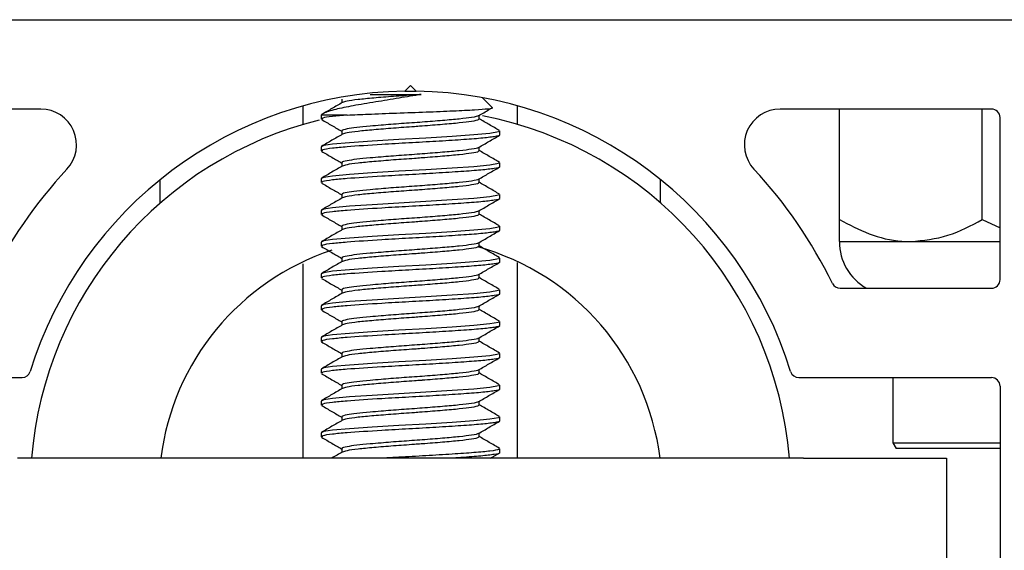
# Paper-space layout 'Sheet2' of a CAD drawing. Units: inches. Extents: x 0.1 to 10.8, y 0.2 to 8.4.
# Drawn here: x 2.6 to 2.6, y 7.5 to 7.5 of the extents above; entities that cross this region are included whole.
import ezdxf

# ---------------------------------------------------------------- set-up
doc = ezdxf.new("R2010")
doc.units = ezdxf.units.IN
doc.header["$MEASUREMENT"] = 0

psp = doc.layouts.new('Sheet2')

# ---------------------------------------------------------------- linework, layer by layer
at = {"color": 7, "linetype": 'Continuous', "lineweight": 25}
for p, q in [((1.135955278597506, 7.494283293702905), (3.615121945264173, 7.494283293702904)), ((2.583871945264172, 7.490024034443646), (2.583498876098164, 7.489650965277638)), ((2.583498876098164, 7.489650965277638), (2.58424501443018, 7.489650965277638)), ((2.58424501443018, 7.489650965277638), (2.583871945264172, 7.490024034443646)), ((2.579421368334675, 7.489136338657027), (2.579421368334675, 7.488898840858337)), ((2.589160292470189, 7.488606445232114), (2.588538904682588, 7.489227833019716)), ((2.559926195750885, 7.488496256665867), (2.546233056375284, 7.488496256665867)), ((2.576927500819728, 7.487496975045752), (2.576927500819728, 7.488700997785414)), ((2.590816389708617, 7.487496975045752), (2.590816389708617, 7.488700997785414)), ((2.621510834153061, 7.488496256665867), (2.607817694777459, 7.488496256665867)), ((2.61165898230121, 7.481345335724934), (2.61165898230121, 7.488496256665867)), ((2.620918241560469, 7.481345335724934), (2.620918241560469, 7.488496256665867)), ((2.578084908227135, 7.488107755401094), (2.578084908227135, 7.487850825034494)), ((2.579779892132306, 7.488107755401094), (2.578084908227135, 7.488107755401094)), ((2.58832252219367, 7.487850330426575), (2.58832252219367, 7.488088238548548)), ((2.622066389708616, 7.477449960369571), (2.622066389708616, 7.487940701110312)), ((2.579421368334675, 7.487078725488303), (2.579421368334675, 7.486841227689614)), ((2.589658982301209, 7.486822077522493), (2.589658982301209, 7.487078897560261)), ((2.578084908227135, 7.48605014223237), (2.578084908227135, 7.48579321186577)), ((2.58832252219367, 7.48579271725785), (2.58832252219367, 7.486030625379824)), ((2.579421368334675, 7.485021112319579), (2.579421368334675, 7.484783614520889)), ((2.589658982301209, 7.484764464353769), (2.589658982301209, 7.485021284391537)), ((2.567668241560469, 7.482415444841569), (2.567668241560469, 7.483926818097943)), ((2.578084908227135, 7.483992529063646), (2.578084908227135, 7.483735598697045)), ((2.58832252219367, 7.483735104089126), (2.58832252219367, 7.483973012211099)), ((2.600075648967876, 7.482415444841567), (2.600075648967876, 7.483926818097943)), ((2.579421368334675, 7.482963499150855), (2.579421368334675, 7.482726001352164)), ((2.589658982301209, 7.482706851185045), (2.589658982301209, 7.482963671222812)), ((2.578084908227135, 7.481934915894922), (2.578084908227135, 7.481677985528321)), ((2.58832252219367, 7.481677490920402), (2.58832252219367, 7.481915399042376)), ((2.620918241560469, 7.481345335724934), (2.622066389708616, 7.480796977656974)), ((2.579421368334675, 7.48090588598213), (2.579421368334675, 7.480668388183441)), ((2.589658982301209, 7.48064923801632), (2.589658982301209, 7.480906058054089)), ((2.578084908227135, 7.479877302726197), (2.578084908227135, 7.479620372359597)), ((2.58832252219367, 7.479619877751677), (2.58832252219367, 7.479857785873651)), ((2.61165898230121, 7.479912923332535), (2.616288611930839, 7.479912923332535)), ((2.616288611930839, 7.479912923332535), (2.622066389708616, 7.479912923332535)), ((2.579421368334675, 7.478848272813407), (2.579421368334675, 7.478610775014716)), ((2.589658982301209, 7.478591624847596), (2.589658982301209, 7.478848444885363)), ((2.576927500819728, 7.465885145554757), (2.576927500819728, 7.478472426980312)), ((2.590816389708617, 7.465885145554757), (2.590816389708617, 7.478552194403369)), ((2.578084908227135, 7.477819689557474), (2.578084908227135, 7.477562759190873)), ((2.58832252219367, 7.477562264582953), (2.58832252219367, 7.477800172704927)), ((2.611706664679648, 7.476894404814016), (2.621510834153061, 7.476894404814016)), ((2.579421368334675, 7.476790659644681), (2.579421368334675, 7.476553161845992)), ((2.589658982301209, 7.476534011678871), (2.589658982301209, 7.476790831716639)), ((2.578084908227135, 7.475762076388748), (2.578084908227135, 7.475505146022148)), ((2.58832252219367, 7.475504651414229), (2.58832252219367, 7.475742559536203)), ((2.579421368334675, 7.474733046475957), (2.579421368334675, 7.474495548677268)), ((2.589658982301209, 7.474476398510148), (2.589658982301209, 7.474733218547915)), ((2.578084908227135, 7.473704463220024), (2.578084908227135, 7.473447532853425)), ((2.58832252219367, 7.473447038245505), (2.58832252219367, 7.473684946367478)), ((2.579421368334675, 7.472675433307233), (2.579421368334675, 7.472437935508544)), ((2.589658982301209, 7.472418785341423), (2.589658982301209, 7.472675605379191)), ((2.578084908227135, 7.4716468500513), (2.578084908227135, 7.471389919684699)), ((2.58832252219367, 7.47138942507678), (2.58832252219367, 7.471627333198754)), ((2.546233056375284, 7.471107367776979), (2.558709474229719, 7.471107367776979)), ((2.579421368334675, 7.470617820138509), (2.579421368334675, 7.470380322339818)), ((2.589658982301209, 7.470361172172699), (2.589658982301209, 7.470617992210467)), ((2.609034416298625, 7.471107367776979), (2.621510834153061, 7.471107367776979)), ((2.615131204523432, 7.471107367776979), (2.615131204523432, 7.466875886295496)), ((2.622066389708616, 7.470551812221423), (2.622066389708616, 7.457181441851052)), ((2.578084908227135, 7.469589236882576), (2.578084908227135, 7.469332306515975)), ((2.58832252219367, 7.469331811908057), (2.58832252219367, 7.46956972003003)), ((2.579421368334675, 7.468560206969785), (2.579421368334675, 7.468322709171095)), ((2.589658982301209, 7.468303559003975), (2.589658982301209, 7.468560379041743)), ((2.578084908227135, 7.467531623713852), (2.578084908227135, 7.467274693347251)), ((2.58832252219367, 7.467274198739331), (2.58832252219367, 7.467512106861306)), ((2.615131204523432, 7.466875886295496), (2.615345037956465, 7.466505515925126)), ((2.615131204523432, 7.466875886295496), (2.622066389708616, 7.466875886295496)), ((2.579421368334675, 7.466502593801061), (2.579421368334675, 7.46626509600237)), ((2.589063486670149, 7.465885145554757), (2.589630921195133, 7.466214454536525)), ((2.589658982301209, 7.46624594583525), (2.589658982301209, 7.466502765873018)), ((2.622066389708616, 7.466505515925126), (2.615345037956465, 7.466505515925126)), ((2.609334908227135, 7.465885145554757), (2.558408982301209, 7.465885145554757)), ((2.609334908227135, 7.465885145554757), (2.618594167486394, 7.465885145554757)), ((2.618594167486394, 7.465885145554757), (2.618594167486394, 7.458940701110312))]:
    psp.add_line(p, q, dxfattribs=at)
at = {"color": 7, "linetype": 'Continuous', "lineweight": 25, "flags": 128}
for points in [[(2.589592272432583, 7.487078897560261), (2.589584469690088, 7.487027631610241), (2.589026464009795, 7.486923756383219), (2.587988407637068, 7.486823606992681), (2.586566433973231, 7.486723892881564), (2.584867658066911, 7.486619882583607), (2.583112758709912, 7.48652270435865), (2.581394370379754, 7.486419243893803), (2.57992345919734, 7.486318128313838), (2.578832007694499, 7.486219327370577), (2.57827147693639, 7.486132486424562), (2.578084908227135, 7.48605014223237), (2.578084908227135, 7.48605014223237)], [(2.589592272432583, 7.485021284391537), (2.589584469690088, 7.484970018441517), (2.589026464009795, 7.484866143214495), (2.587988407637068, 7.484765993823958), (2.586566433973231, 7.48466627971284), (2.584867658066911, 7.484562269414884), (2.583112758709912, 7.484465091189927), (2.581394370379754, 7.484361630725079), (2.57992345919734, 7.484260515145113), (2.578832007694499, 7.484161714201853), (2.57827147693639, 7.484074873255837), (2.578084908227135, 7.483992529063646), (2.578084908227135, 7.483992529063646)], [(2.589592272432583, 7.482963671222812), (2.589584469690088, 7.482912405272792), (2.589026464009795, 7.48280853004577), (2.587988407637068, 7.482708380655233), (2.586566433973231, 7.482608666544116), (2.584867658066911, 7.482504656246159), (2.583112758709912, 7.482407478021202), (2.581394370379754, 7.482304017556355), (2.57992345919734, 7.48220290197639), (2.578832007694499, 7.482104101033129), (2.57827147693639, 7.482017260087113), (2.578084908227135, 7.481934915894922), (2.578084908227135, 7.481934915894922)], [(2.589592272432583, 7.480906058054089), (2.589584469690088, 7.480854792104068), (2.589026464009795, 7.480750916877047), (2.587988407637068, 7.480650767486509), (2.586566433973231, 7.480551053375391), (2.584867658066911, 7.480447043077436), (2.583112758709912, 7.480349864852477), (2.581394370379754, 7.48024640438763), (2.57992345919734, 7.480145288807664), (2.578832007694499, 7.480046487864405), (2.57827147693639, 7.479959646918389), (2.578084908227135, 7.479877302726197), (2.578084908227135, 7.479877302726197)], [(2.589592272432583, 7.478848444885363), (2.589584469690088, 7.478797178935343), (2.589026464009795, 7.478693303708321), (2.587988407637068, 7.478593154317785), (2.586566433973231, 7.478493440206666), (2.584867658066911, 7.478389429908711), (2.583112758709912, 7.478292251683754), (2.581394370379754, 7.478188791218906), (2.57992345919734, 7.47808767563894), (2.578832007694499, 7.47798887469568), (2.57827147693639, 7.477902033749664), (2.578084908227135, 7.477819689557474), (2.578084908227135, 7.477819689557474)], [(2.589592272432583, 7.476790831716639), (2.589584469690088, 7.47673956576662), (2.589026464009795, 7.476635690539597), (2.587988407637068, 7.47653554114906), (2.586566433973231, 7.476435827037943), (2.584867658066911, 7.476331816739987), (2.583112758709912, 7.476234638515029), (2.581394370379754, 7.476131178050181), (2.57992345919734, 7.476030062470216), (2.578832007694499, 7.475931261526957), (2.57827147693639, 7.475844420580939), (2.578084908227135, 7.475762076388748), (2.578084908227135, 7.475762076388748)], [(2.589592272432583, 7.474733218547915), (2.589584469690088, 7.474681952597895), (2.589026464009795, 7.474578077370873), (2.587988407637068, 7.474477927980336), (2.586566433973231, 7.474378213869218), (2.584867658066911, 7.474274203571261), (2.583112758709912, 7.474177025346305), (2.581394370379754, 7.474073564881457), (2.57992345919734, 7.473972449301492), (2.578832007694499, 7.473873648358231), (2.57827147693639, 7.473786807412216), (2.578084908227135, 7.473704463220024), (2.578084908227135, 7.473704463220024)], [(2.589592272432583, 7.472675605379191), (2.589584469690088, 7.472624339429172), (2.589026464009794, 7.472520464202149), (2.587988407637068, 7.472420314811612), (2.586566433973231, 7.472320600700494), (2.584867658066911, 7.472216590402538), (2.583112758709912, 7.472119412177581), (2.581394370379754, 7.472015951712732), (2.57992345919734, 7.471914836132767), (2.578832007694499, 7.471816035189507), (2.57827147693639, 7.471729194243491), (2.578084908227135, 7.4716468500513), (2.578084908227135, 7.4716468500513)], [(2.589592272432583, 7.470617992210467), (2.589584469690088, 7.470566726260446), (2.589026464009794, 7.470462851033425), (2.587988407637068, 7.470362701642888), (2.586566433973231, 7.47026298753177), (2.584867658066911, 7.470158977233814), (2.583112758709912, 7.470061799008857), (2.581394370379754, 7.469958338544009), (2.57992345919734, 7.469857222964044), (2.578832007694499, 7.469758422020783), (2.57827147693639, 7.469671581074767), (2.578084908227135, 7.469589236882576), (2.578084908227135, 7.469589236882576)], [(2.589592272432583, 7.468560379041743), (2.589584469690088, 7.468509113091722), (2.589026464009794, 7.468405237864701), (2.587988407637068, 7.468305088474163), (2.586566433973231, 7.468205374363046), (2.584867658066911, 7.46810136406509), (2.583112758709912, 7.468004185840131), (2.581394370379754, 7.467900725375284), (2.57992345919734, 7.467799609795319), (2.578832007694499, 7.467700808852059), (2.57827147693639, 7.467613967906043), (2.578084908227135, 7.467531623713852), (2.578084908227135, 7.467531623713852)]]:
    psp.add_lwpolyline(points, dxfattribs=at)
at = {"color": 7, "linetype": 'Continuous', "lineweight": 25}
for centre, radius, start, end in [((2.583871945264172, 7.463866627036238), 0.02578703703703673, 90.82894496063636, 162.7850186222911), ((2.583871945264172, 7.463866627036238), 0.02578703703703704, 17.21498137770829, 89.17105503936266), ((2.559926195750885, 7.486181441851053), 0.002314814814814315, 317.0191493380811, 90), ((2.607817694777459, 7.486181441851053), 0.002314814814814315, 90, 222.9808506619205), ((2.621510834153061, 7.487940701110312), 0.0005555555555551983, 0, 90), ((2.583871945264172, 7.463866627036238), 0.02462962962962975, 103.8658276343033, 175.2990584091936), ((2.583871945264172, 7.463866627036238), 0.02462962962962975, 4.700941590806427, 79.08351980068939), ((2.583871945264172, 7.463866627036238), 0.0304166666666668, 137.0191493380666, 153.9876402830923), ((2.583871945264172, 7.463866627036238), 0.03041666666666712, 26.01235971690733, 42.98085066193286), ((2.583871945264172, 7.463866627036238), 0.01629629629629644, 7.115136958419576, 74.49283849757796), ((2.615131204523432, 7.479912923332535), 0.003472222222222321, 180, 240.3812607213625), ((2.583871945264172, 7.463866627036238), 0.01629629629629594, 108.1887955185289, 172.8848630415802), ((2.611706664679648, 7.477449960369571), 0.0005555555555556424, 206.0123597169045, 270.0000000000008), ((2.621510834153061, 7.477449960369571), 0.0005555555555556424, 270.0000000000008, 0), ((2.558709474229719, 7.471662923332534), 0.0005555555555562581, 270.0000000000008, 342.7850186222821), ((2.609034416298625, 7.471662923332534), 0.0005555555555554097, 197.2149813777466, 270.0000000000008), ((2.621510834153061, 7.470551812221423), 0.0005555555555565306, 0, 90)]:
    psp.add_arc(centre, radius, start, end, dxfattribs=at)
for points, knots in [([(2.584572193989562, 7.489444214357552), (2.584095092521565, 7.489364795262437), (2.583117187267917, 7.489202011545426), (2.581559450226802, 7.488946912275201), (2.580116722953708, 7.488707879598564), (2.578923732730758, 7.48846348431154), (2.578280487873891, 7.48825560475045), (2.578130385351547, 7.488142134046144), (2.578084908227135, 7.488107755401094)], [0, 0, 0, 0, 0.1638764326803204, 0.3358942179319755, 0.5198531528217604, 0.7038992260338871, 0.9102892374784102, 1, 1, 1, 1]), ([(2.584572193989562, 7.489444214357552), (2.584423722906735, 7.489433353694088), (2.583827142577622, 7.489389713827927), (2.582750752796648, 7.489314421243113), (2.581476382401009, 7.489208054546458), (2.580432291769669, 7.489112198572522), (2.579705931568979, 7.489013050182942), (2.579551324577092, 7.488949209257897), (2.579479222091416, 7.488919436416917)], [0, 0, 0, 0, 0.06310945800476742, 0.2535837990117652, 0.4479177783253897, 0.6381007076932474, 0.8312247187444941, 1, 1, 1, 1]), ([(2.58125925926153, 7.489444214357552), (2.581401844606437, 7.489444214357552), (2.581957955514803, 7.489444214357552), (2.583084460651555, 7.489444214357552), (2.584078823185225, 7.489444214357552), (2.584572193989562, 7.489444214357552)], [0, 0, 0, 0, 0.1480105143053896, 0.577270136785545, 1, 1, 1, 1]), ([(2.579459776487893, 7.488921171218204), (2.579235918963507, 7.488790962046905), (2.578787945437628, 7.488530393358275), (2.578339572531319, 7.488270303992257), (2.578115256724391, 7.488140184274516)], [0, 0, 0, 0, 0.4997115040358774, 1, 1, 1, 1]), ([(2.579779892132306, 7.488107755401094), (2.580216907787718, 7.48812727314437), (2.581159521587806, 7.488169371622835), (2.582967699785399, 7.488239815122433), (2.584904991653686, 7.488306140238866), (2.586681556772375, 7.488381178154013), (2.58811346474389, 7.488448726811211), (2.588949196557426, 7.488521764099351), (2.589285220804496, 7.48857050490302), (2.589158667197922, 7.488595669378773), (2.589151034363263, 7.488597187125188)], [0, 0, 0, 0, 0.1272919051042382, 0.2745602014588893, 0.421865355661204, 0.5669606721468979, 0.7100331276558557, 0.8522245398918025, 0.9910872105174663, 1, 1, 1, 1]), ([(2.58828601169821, 7.488067013284486), (2.588509939269394, 7.488197283539336), (2.588786633850154, 7.488358251093981), (2.589063510772898, 7.488518909430126), (2.589116312555981, 7.488549547760441)], [0, 0, 0, 0, 0.8092951100441034, 1, 1, 1, 1]), ([(2.578112969333212, 7.48781939280813), (2.578337330445773, 7.487689243135011), (2.5787736057282, 7.487436164137721), (2.57920959371456, 7.487182597939094), (2.579421368334675, 7.487059431964187)], [0, 0, 0, 0, 0.5142650101854505, 1, 1, 1, 1]), ([(2.579779892132306, 7.488107755401094), (2.579442292302129, 7.48807876650295), (2.578717723468685, 7.48801654949265), (2.578144625551724, 7.487926247706734), (2.578144688814924, 7.487872128983279), (2.578144713718616, 7.487850825034494)], [0, 0, 0, 0, 0.3459737258899395, 0.7425411880070137, 1, 1, 1, 1]), ([(2.588266455904114, 7.488067008037224), (2.588266691773252, 7.488063494707056), (2.588269143981518, 7.488026968447955), (2.587875888585614, 7.487951722040351), (2.587095471744273, 7.487852405039647), (2.58596982456326, 7.487753411948628), (2.584660479397713, 7.487647610291582), (2.583269633364086, 7.487552402572223), (2.582114958687936, 7.487461908398438), (2.581135859786656, 7.487376397858879), (2.580336381691386, 7.487300985786157), (2.579705299560875, 7.487204800321541), (2.579394605667864, 7.487129734123136), (2.579450973928918, 7.487087578472314), (2.5794632611669, 7.4870783893204)], [0, 0, 0, 0, 0.01098546177075698, 0.1142101094443133, 0.2161831037161559, 0.3180086293050871, 0.4212782861287755, 0.5222477398113509, 0.6253340200064218, 0.6868386471601142, 0.7767898264573045, 0.8685729078327553, 0.9713513255754684, 1, 1, 1, 1]), ([(2.588271231312949, 7.487850603757725), (2.588279987036805, 7.487833646645161), (2.588305672087833, 7.487783902693817), (2.587889426085874, 7.487694723754869), (2.587091701571298, 7.487595161567955), (2.5859714838063, 7.487496175677708), (2.585069755990799, 7.487423708896098), (2.584446519939255, 7.487377220896346), (2.583826044713353, 7.487332270436644), (2.582751172097928, 7.487256743232221), (2.581476271847581, 7.487150458474088), (2.580432321618836, 7.487054580787823), (2.579705925152512, 7.486955438006482), (2.579551322536405, 7.48689159640475), (2.579479222091416, 7.486861823248192)], [0, 0, 0, 0, 0.05335596142465677, 0.1565205360765797, 0.2584341857439225, 0.360200452549809, 0.4634100101581631, 0.4683757965122792, 0.5019263118566054, 0.603187081679299, 0.7064997286425045, 0.8076055769846532, 0.910274975534126, 1, 1, 1, 1]), ([(2.589645966970529, 7.487100048884799), (2.589422088938805, 7.487230010880764), (2.58898099892806, 7.487486065205323), (2.588539791831069, 7.487742508617203), (2.58832252219367, 7.487868792549382)], [0, 0, 0, 0, 0.5075563405897336, 1, 1, 1, 1]), ([(2.579459776487893, 7.486863558049481), (2.579235918963507, 7.486733348878181), (2.578787945437628, 7.48647278018955), (2.578339572531319, 7.486212690823533), (2.578115256724391, 7.486082571105792)], [0, 0, 0, 0, 0.4997115040359297, 1, 1, 1, 1]), ([(2.5896252905907, 7.486822077522493), (2.589636067013029, 7.486817268751729), (2.589721080981206, 7.486779332906959), (2.58935399000503, 7.486706554382286), (2.588515839423498, 7.486601961565253), (2.587186581090219, 7.486506821230167), (2.585564271759015, 7.486400713850522), (2.583771935588052, 7.486302522366603), (2.581711408796747, 7.486185663943601), (2.579940593603993, 7.48606922986225), (2.578735180705213, 7.485959142920676), (2.578141838595036, 7.485868601555917), (2.578143901608892, 7.485814506498406), (2.578144713718616, 7.48579321186577)], [0, 0, 0, 0, 0.01427849080810559, 0.1126413874734449, 0.2115922972918249, 0.3085998406840064, 0.4078169037850915, 0.5055054428484045, 0.6035708608572027, 0.7497082777218492, 0.8363026374378312, 0.9355601905305891, 1, 1, 1, 1]), ([(2.58828601169821, 7.486009400115761), (2.588509954498274, 7.486139644545229), (2.58895810997688, 7.486400290364639), (2.589406560770277, 7.486660435384427), (2.589630921195133, 7.486790586223768)], [0, 0, 0, 0, 0.4996989008402377, 1, 1, 1, 1]), ([(2.588266455904114, 7.486009394868501), (2.588266691773252, 7.486005881538333), (2.588269143981518, 7.485969355279231), (2.587875888585614, 7.485894108871627), (2.587095471744273, 7.485794791870922), (2.58596982456326, 7.485695798779903), (2.584660479397713, 7.485589997122857), (2.583269633364086, 7.485494789403498), (2.582114958687936, 7.485404295229714), (2.581135859786656, 7.485318784690155), (2.580336381691386, 7.485243372617433), (2.579705299560875, 7.485147187152817), (2.579394605667864, 7.485072120954412), (2.579450973928918, 7.48502996530359), (2.5794632611669, 7.485020776151676)], [0, 0, 0, 0, 0.01098546177075698, 0.1142101094443124, 0.2161831037161559, 0.3180086293050871, 0.4212782861287755, 0.52224773981135, 0.6253340200064217, 0.6868386471601141, 0.7767898264573044, 0.8685729078327544, 0.9713513255754684, 1, 1, 1, 1]), ([(2.589645966970529, 7.485042435716075), (2.589422088938805, 7.485172397712041), (2.58898099892806, 7.485428452036599), (2.588539791831069, 7.48568489544848), (2.58832252219367, 7.485811179380659)], [0, 0, 0, 0, 0.5075563405897336, 1, 1, 1, 1]), ([(2.578112969333212, 7.485761779639406), (2.578337330445773, 7.485631629966287), (2.5787736057282, 7.485378550968997), (2.57920959371456, 7.48512498477037), (2.579421368334675, 7.485001818795461)], [0, 0, 0, 0, 0.514265010185478, 1, 1, 1, 1]), ([(2.588271231312949, 7.485792990589), (2.588279987036805, 7.485776033476435), (2.588305672087833, 7.485726289525092), (2.587889426085874, 7.485637110586144), (2.587091701571298, 7.485537548399232), (2.5859714838063, 7.485438562508983), (2.585069755990799, 7.485366095727374), (2.584446519939255, 7.485319607727623), (2.583826044713353, 7.48527465726792), (2.582751172097928, 7.485199130063497), (2.581476271847581, 7.485092845305364), (2.580432321618836, 7.484996967619098), (2.579705925152512, 7.484897824837757), (2.579551322536405, 7.484833983236026), (2.579479222091416, 7.484804210079469)], [0, 0, 0, 0, 0.05335596142465678, 0.1565205360765798, 0.2584341857439225, 0.360200452549809, 0.4634100101581632, 0.4683757965122793, 0.5019263118566055, 0.603187081679299, 0.7064997286425047, 0.8076055769846556, 0.9102749755341266, 1, 1, 1, 1]), ([(2.579459776487893, 7.484805944880756), (2.579235918963507, 7.484675735709456), (2.578787945437628, 7.484415167020827), (2.578339572531319, 7.484155077654809), (2.578115256724391, 7.484024957937068)], [0, 0, 0, 0, 0.4997115040359297, 1, 1, 1, 1]), ([(2.5896252905907, 7.484764464353769), (2.589636067013029, 7.484759655583005), (2.589721080981207, 7.484721719738235), (2.58935399000503, 7.484648941213561), (2.588515839423498, 7.484544348396529), (2.587186581090219, 7.484449208061442), (2.585564271759015, 7.484343100681797), (2.583771935588052, 7.484244909197878), (2.581711408796747, 7.484128050774877), (2.579940593603993, 7.484011616693526), (2.578735180705213, 7.483901529751951), (2.578141838595036, 7.483810988387193), (2.578143901608892, 7.483756893329682), (2.578144713718616, 7.483735598697045)], [0, 0, 0, 0, 0.01427849080810608, 0.1126413874734453, 0.2115922972918247, 0.3085998406840066, 0.4078169037850911, 0.5055054428484045, 0.6035708608572026, 0.7497082777218484, 0.8363026374378308, 0.9355601905305895, 1, 1, 1, 1]), ([(2.58828601169821, 7.483951786947038), (2.588509954498274, 7.484082031376505), (2.58895810997688, 7.484342677195914), (2.589406560770277, 7.484602822215703), (2.589630921195133, 7.484732973055043)], [0, 0, 0, 0, 0.4996989008402638, 1, 1, 1, 1]), ([(2.588266455904114, 7.483951781699776), (2.588266691773252, 7.483948268369608), (2.588269143981517, 7.483911742110505), (2.587875888585614, 7.483836495702904), (2.587095471744273, 7.483737178702198), (2.58596982456326, 7.483638185611179), (2.584660479397713, 7.483532383954134), (2.583269633364086, 7.483437176234775), (2.582114958687936, 7.48334668206099), (2.581135859786656, 7.483261171521431), (2.580336381691386, 7.483185759448709), (2.579705299560875, 7.483089573984093), (2.579394605667864, 7.483014507785687), (2.579450973928918, 7.482972352134866), (2.5794632611669, 7.482963162982952)], [0, 0, 0, 0, 0.01098546177075784, 0.1142101094443132, 0.2161831037161557, 0.3180086293050877, 0.4212782861287762, 0.5222477398113505, 0.6253340200064222, 0.6868386471601144, 0.7767898264573039, 0.8685729078327544, 0.9713513255754684, 1, 1, 1, 1]), ([(2.578112969333212, 7.483704166470681), (2.578337330445773, 7.483574016797562), (2.5787736057282, 7.483320937800272), (2.57920959371456, 7.483067371601645), (2.579421368334675, 7.482944205626738)], [0, 0, 0, 0, 0.514265010185478, 1, 1, 1, 1]), ([(2.588271231312949, 7.483735377420277), (2.588279987036805, 7.483718420307711), (2.588305672087833, 7.483668676356369), (2.587889426085874, 7.483579497417421), (2.587091701571298, 7.483479935230507), (2.5859714838063, 7.483380949340258), (2.585069755990799, 7.483308482558652), (2.584446519939255, 7.483261994558898), (2.583826044713353, 7.483217044099196), (2.582751172097928, 7.483141516894773), (2.581476271847581, 7.48303523213664), (2.580432321618836, 7.482939354450375), (2.579705925152512, 7.482840211669033), (2.579551322536405, 7.482776370067302), (2.579479222091416, 7.482746596910745)], [0, 0, 0, 0, 0.05335596142465589, 0.1565205360765798, 0.2584341857439226, 0.3602004525498082, 0.4634100101581624, 0.4683757965122795, 0.5019263118566056, 0.6031870816792991, 0.7064997286425048, 0.8076055769846557, 0.9102749755341266, 1, 1, 1, 1]), ([(2.589645966970529, 7.482984822547351), (2.589422088938805, 7.483114784543316), (2.58898099892806, 7.483370838867875), (2.588539791831069, 7.483627282279755), (2.58832252219367, 7.483753566211933)], [0, 0, 0, 0, 0.5075563405897221, 1, 1, 1, 1]), ([(2.579459776487893, 7.482748331712032), (2.579235918963507, 7.482618122540733), (2.578787945437628, 7.482357553852102), (2.578339572531319, 7.482097464486085), (2.578115256724391, 7.481967344768344)], [0, 0, 0, 0, 0.4997115040358774, 1, 1, 1, 1]), ([(2.5896252905907, 7.482706851185045), (2.589636067013029, 7.482702042414281), (2.589721080981206, 7.48266410656951), (2.58935399000503, 7.482591328044838), (2.588515839423498, 7.482486735227805), (2.587186581090219, 7.482391594892718), (2.585564271759015, 7.482285487513073), (2.583771935588052, 7.482187296029155), (2.581711408796747, 7.482070437606152), (2.579940593603993, 7.481954003524802), (2.578735180705213, 7.481843916583228), (2.578141838595036, 7.481753375218469), (2.578143901608892, 7.481699280160957), (2.578144713718616, 7.481677985528321)], [0, 0, 0, 0, 0.01427849080810607, 0.1126413874734453, 0.2115922972918246, 0.3085998406840065, 0.407816903785091, 0.5055054428484038, 0.6035708608572025, 0.7497082777218483, 0.8363026374378302, 0.9355601905305888, 1, 1, 1, 1]), ([(2.58828601169821, 7.481894173778313), (2.588509954498274, 7.48202441820778), (2.58895810997688, 7.48228506402719), (2.589406560770277, 7.482545209046978), (2.589630921195133, 7.482675359886319)], [0, 0, 0, 0, 0.4996989008402638, 1, 1, 1, 1]), ([(2.578112969333212, 7.481646553301958), (2.578337330445773, 7.481516403628839), (2.5787736057282, 7.481263324631549), (2.57920959371456, 7.48100975843292), (2.579421368334675, 7.480886592458013)], [0, 0, 0, 0, 0.514265010185478, 1, 1, 1, 1]), ([(2.588266455904114, 7.481894168531052), (2.588266691773252, 7.481890655200884), (2.588269143981518, 7.481854128941784), (2.587875888585614, 7.481778882534178), (2.587095471744273, 7.481679565533474), (2.58596982456326, 7.481580572442454), (2.584660479397713, 7.481474770785409), (2.583269633364086, 7.48137956306605), (2.582114958687936, 7.481289068892266), (2.581135859786656, 7.481203558352706), (2.580336381691386, 7.481128146279985), (2.579705299560875, 7.481031960815368), (2.579394605667864, 7.480956894616964), (2.579450973928918, 7.480914738966142), (2.5794632611669, 7.480905549814228)], [0, 0, 0, 0, 0.01098546177075698, 0.1142101094443133, 0.2161831037161559, 0.3180086293050871, 0.4212782861287764, 0.5222477398113509, 0.6253340200064218, 0.6868386471601151, 0.7767898264573047, 0.8685729078327553, 0.9713513255754684, 1, 1, 1, 1]), ([(2.588271231312949, 7.481677764251552), (2.588279987036805, 7.481660807138987), (2.588305672087833, 7.481611063187644), (2.587889426085874, 7.481521884248697), (2.587091701571297, 7.481422322061783), (2.5859714838063, 7.481323336171535), (2.585069755990798, 7.481250869389926), (2.584446519939255, 7.481204381390175), (2.583826044713353, 7.48115943093047), (2.582751172097928, 7.481083903726049), (2.581476271847581, 7.480977618967916), (2.580432321618836, 7.48088174128165), (2.579705925152512, 7.480782598500308), (2.579551322536405, 7.480718756898578), (2.579479222091416, 7.480688983742021)], [0, 0, 0, 0, 0.05335596142465673, 0.1565205360765796, 0.2584341857439232, 0.3602004525498088, 0.4634100101581628, 0.468375796512279, 0.501926311856606, 0.6031870816792995, 0.706499728642504, 0.8076055769846548, 0.9102749755341258, 1, 1, 1, 1]), ([(2.589645966970529, 7.480927209378627), (2.589422088938805, 7.481057171374592), (2.58898099892806, 7.481313225699151), (2.588539791831069, 7.481569669111031), (2.58832252219367, 7.481695953043209)], [0, 0, 0, 0, 0.5075563405897221, 1, 1, 1, 1]), ([(2.61165898230121, 7.481345335724934), (2.612292875169516, 7.481010738581984), (2.613582334293682, 7.480330104108134), (2.615180999683413, 7.479942423667375), (2.616094718469459, 7.479918087524288), (2.616288611930839, 7.479912923332535)], [0, 0, 0, 0, 0.4323833537854544, 0.8795502971453795, 0.9999999999999999, 0.9999999999999999, 0.9999999999999999, 0.9999999999999999]), ([(2.61165898230121, 7.479912923332535), (2.61165898230121, 7.48003978990018), (2.61165898230121, 7.480242136493128), (2.61165898230121, 7.481045618201627), (2.61165898230121, 7.481345335724935)], [0, 0, 0, 0, 0.6269765445331914, 0.9999999999999999, 0.9999999999999999, 0.9999999999999999, 0.9999999999999999]), ([(2.616288611930839, 7.479912923332535), (2.617103146895157, 7.479995740348925), (2.61871929667994, 7.480160060739186), (2.620189176869145, 7.480952355369097), (2.620918241560469, 7.481345335724934)], [0, 0, 0, 0, 0.5039971987668395, 1, 1, 1, 1]), ([(2.579459776487893, 7.480690718543308), (2.579235918963507, 7.480560509372008), (2.578787945437628, 7.480299940683377), (2.578339572531319, 7.480039851317359), (2.578115256724391, 7.479909731599618)], [0, 0, 0, 0, 0.4997115040359036, 1, 1, 1, 1]), ([(2.5896252905907, 7.48064923801632), (2.589636067013029, 7.480644429245557), (2.589721080981207, 7.480606493400787), (2.58935399000503, 7.480533714876113), (2.588515839423498, 7.480429122059081), (2.587186581090219, 7.480333981723994), (2.585564271759015, 7.480227874344348), (2.583771935588052, 7.480129682860431), (2.581711408796747, 7.480012824437427), (2.579940593603993, 7.479896390356076), (2.578735180705213, 7.479786303414503), (2.578141838595036, 7.479695762049744), (2.578143901608892, 7.479641666992233), (2.578144713718616, 7.479620372359597)], [0, 0, 0, 0, 0.01427849080810607, 0.1126413874734448, 0.2115922972918246, 0.3085998406840065, 0.407816903785091, 0.5055054428484038, 0.6035708608572025, 0.7497082777218483, 0.8363026374378302, 0.9355601905305888, 1, 1, 1, 1]), ([(2.58828601169821, 7.479836560609589), (2.588509954498274, 7.479966805039055), (2.58895810997688, 7.480227450858465), (2.589406560770277, 7.480487595878254), (2.589630921195133, 7.480617746717595)], [0, 0, 0, 0, 0.4996989008402638, 1, 1, 1, 1]), ([(2.578112969333212, 7.479588940133232), (2.578337330445773, 7.479458790460114), (2.5787736057282, 7.479205711462824), (2.57920959371456, 7.478952145264197), (2.579421368334675, 7.478828979289289)], [0, 0, 0, 0, 0.5142650101854505, 1, 1, 1, 1]), ([(2.588266455904114, 7.479836555362327), (2.588266691773252, 7.47983304203216), (2.588269143981518, 7.479796515773058), (2.587875888585614, 7.479721269365455), (2.587095471744273, 7.47962195236475), (2.58596982456326, 7.479522959273731), (2.584660479397713, 7.479417157616685), (2.583269633364086, 7.479321949897325), (2.582114958687936, 7.479231455723541), (2.581135859786655, 7.479145945183981), (2.580336381691386, 7.479070533111261), (2.579705299560875, 7.478974347646645), (2.579394605667864, 7.478899281448238), (2.579450973928918, 7.478857125797417), (2.5794632611669, 7.478847936645504)], [0, 0, 0, 0, 0.01098546177075698, 0.1142101094443134, 0.216183103716156, 0.3180086293050872, 0.4212782861287785, 0.5222477398113509, 0.6253340200064218, 0.6868386471601141, 0.7767898264573045, 0.8685729078327544, 0.9713513255754684, 1, 1, 1, 1]), ([(2.588271231312949, 7.479620151082828), (2.588279987036805, 7.479603193970263), (2.588305672087833, 7.47955345001892), (2.587889426085874, 7.479464271079973), (2.587091701571297, 7.479364708893058), (2.585971483806301, 7.47926572300281), (2.585069755990798, 7.479193256221202), (2.584446519939255, 7.479146768221449), (2.583826044713353, 7.479101817761746), (2.582751172097928, 7.479026290557325), (2.581476271847581, 7.478920005799191), (2.580432321618836, 7.478824128112925), (2.579705925152512, 7.478724985331585), (2.579551322536405, 7.478661143729854), (2.579479222091416, 7.478631370573296)], [0, 0, 0, 0, 0.05335596142465671, 0.1565205360765796, 0.2584341857439222, 0.3602004525498086, 0.4634100101581655, 0.4683757965122787, 0.5019263118566049, 0.6031870816792982, 0.7064997286425064, 0.8076055769846551, 0.9102749755341258, 1, 1, 1, 1]), ([(2.589645966970529, 7.478869596209901), (2.589422088938805, 7.478999558205868), (2.58898099892806, 7.479255612530427), (2.588539791831069, 7.479512055942307), (2.58832252219367, 7.479638339874485)], [0, 0, 0, 0, 0.5075563405896951, 1, 1, 1, 1]), ([(2.579459776487893, 7.478633105374584), (2.579235918963507, 7.478502896203283), (2.578787945437628, 7.478242327514653), (2.578339572531319, 7.477982238148636), (2.578115256724391, 7.477852118430894)], [0, 0, 0, 0, 0.4997115040359297, 1, 1, 1, 1]), ([(2.5896252905907, 7.478591624847596), (2.589636067013029, 7.478586816076833), (2.589721080981206, 7.478548880232061), (2.58935399000503, 7.47847610170739), (2.588515839423498, 7.478371508890357), (2.587186581090219, 7.47827636855527), (2.585564271759015, 7.478170261175624), (2.583771935588052, 7.478072069691707), (2.581711408796747, 7.477955211268704), (2.579940593603993, 7.477838777187353), (2.578735180705213, 7.477728690245779), (2.578141838595036, 7.47763814888102), (2.578143901608892, 7.477584053823509), (2.578144713718616, 7.477562759190873)], [0, 0, 0, 0, 0.01427849080810607, 0.1126413874734453, 0.2115922972918251, 0.3085998406840065, 0.4078169037850916, 0.5055054428484044, 0.6035708608572025, 0.7497082777218483, 0.8363026374378307, 0.9355601905305894, 1, 1, 1, 1]), ([(2.58828601169821, 7.477778947440865), (2.588509954498274, 7.477909191870332), (2.58895810997688, 7.478169837689741), (2.589406560770277, 7.47842998270953), (2.589630921195133, 7.478560133548871)], [0, 0, 0, 0, 0.4996989008402377, 1, 1, 1, 1]), ([(2.578112969333212, 7.477531326964508), (2.578337330445773, 7.477401177291389), (2.5787736057282, 7.4771480982941), (2.57920959371456, 7.476894532095472), (2.579421368334675, 7.476771366120565)], [0, 0, 0, 0, 0.514265010185478, 1, 1, 1, 1]), ([(2.588266455904114, 7.477778942193603), (2.588266691773252, 7.477775428863435), (2.588269143981517, 7.477738902604332), (2.587875888585614, 7.477663656196731), (2.587095471744273, 7.477564339196026), (2.58596982456326, 7.477465346105006), (2.584660479397713, 7.47735954444796), (2.583269633364086, 7.477264336728601), (2.582114958687936, 7.477173842554817), (2.581135859786655, 7.477088332015256), (2.580336381691386, 7.477012919942536), (2.579705299560875, 7.47691673447792), (2.579394605667864, 7.476841668279514), (2.579450973928918, 7.476799512628692), (2.5794632611669, 7.476790323476779)], [0, 0, 0, 0, 0.01098546177075784, 0.1142101094443132, 0.2161831037161557, 0.3180086293050877, 0.421278286128779, 0.5222477398113503, 0.625334020006422, 0.6868386471601143, 0.7767898264573047, 0.8685729078327544, 0.9713513255754684, 1, 1, 1, 1]), ([(2.588271231312949, 7.477562537914104), (2.588279987036805, 7.477545580801539), (2.588305672087833, 7.477495836850196), (2.587889426085874, 7.477406657911248), (2.587091701571298, 7.477307095724335), (2.5859714838063, 7.477208109834086), (2.585069755990799, 7.477135643052478), (2.584446519939255, 7.477089155052725), (2.583826044713353, 7.477044204593022), (2.582751172097928, 7.476968677388601), (2.581476271847581, 7.476862392630466), (2.580432321618836, 7.476766514944202), (2.579705925152512, 7.47666737216286), (2.579551322536405, 7.47660353056113), (2.579479222091416, 7.476573757404571)], [0, 0, 0, 0, 0.05335596142465675, 0.1565205360765797, 0.2584341857439224, 0.3602004525498089, 0.4634100101581658, 0.4683757965122791, 0.5019263118566052, 0.6031870816792987, 0.706499728642507, 0.8076055769846556, 0.9102749755341266, 1, 1, 1, 1]), ([(2.589645966970529, 7.476811983041177), (2.589422088938805, 7.476941945037143), (2.58898099892806, 7.477197999361702), (2.588539791831069, 7.477454442773583), (2.58832252219367, 7.477580726705761)], [0, 0, 0, 0, 0.5075563405897221, 1, 1, 1, 1]), ([(2.579459776487893, 7.476575492205859), (2.579235918963507, 7.476445283034559), (2.578787945437628, 7.476184714345929), (2.578339572531319, 7.475924624979911), (2.578115256724391, 7.47579450526217)], [0, 0, 0, 0, 0.4997115040359297, 1, 1, 1, 1]), ([(2.5896252905907, 7.476534011678871), (2.589636067013029, 7.476529202908107), (2.589721080981207, 7.476491267063338), (2.58935399000503, 7.476418488538665), (2.588515839423498, 7.476313895721633), (2.587186581090219, 7.476218755386546), (2.585564271759015, 7.4761126480069), (2.583771935588052, 7.476014456522982), (2.581711408796747, 7.475897598099979), (2.579940593603993, 7.475781164018628), (2.578735180705213, 7.475671077077055), (2.578141838595036, 7.475580535712296), (2.578143901608892, 7.475526440654784), (2.578144713718616, 7.475505146022149)], [0, 0, 0, 0, 0.01427849080810608, 0.1126413874734453, 0.2115922972918247, 0.3085998406840066, 0.4078169037850911, 0.5055054428484045, 0.6035708608572026, 0.7497082777218484, 0.8363026374378308, 0.9355601905305895, 1, 1, 1, 1]), ([(2.58828601169821, 7.47572133427214), (2.588509954498274, 7.475851578701607), (2.58895810997688, 7.476112224521017), (2.589406560770277, 7.476372369540806), (2.589630921195133, 7.476502520380147)], [0, 0, 0, 0, 0.4996989008402638, 1, 1, 1, 1]), ([(2.588266455904114, 7.475721329024879), (2.588266691773252, 7.47571781569471), (2.588269143981517, 7.475681289435609), (2.587875888585614, 7.475606043028007), (2.587095471744273, 7.4755067260273), (2.58596982456326, 7.475407732936283), (2.584660479397713, 7.475301931279237), (2.583269633364086, 7.475206723559878), (2.582114958687936, 7.475116229386092), (2.581135859786655, 7.475030718846533), (2.580336381691386, 7.474955306773811), (2.579705299560875, 7.474859121309195), (2.579394605667864, 7.47478405511079), (2.579450973928918, 7.474741899459969), (2.5794632611669, 7.474732710308055)], [0, 0, 0, 0, 0.01098546177075785, 0.1142101094443134, 0.216183103716156, 0.3180086293050881, 0.4212782861287794, 0.5222477398113509, 0.6253340200064227, 0.6868386471601151, 0.7767898264573045, 0.8685729078327553, 0.9713513255754684, 1, 1, 1, 1]), ([(2.578112969333212, 7.475473713795784), (2.578337330445773, 7.475343564122666), (2.5787736057282, 7.475090485125375), (2.57920959371456, 7.474836918926749), (2.579421368334675, 7.474713752951841)], [0, 0, 0, 0, 0.514265010185478, 1, 1, 1, 1]), ([(2.588271231312949, 7.475504924745379), (2.588279987036805, 7.475487967632815), (2.588305672087833, 7.475438223681471), (2.587889426085874, 7.475349044742523), (2.587091701571298, 7.47524948255561), (2.5859714838063, 7.475150496665361), (2.585069755990798, 7.475078029883753), (2.584446519939255, 7.475031541884), (2.583826044713353, 7.474986591424297), (2.582751172097928, 7.474911064219875), (2.581476271847581, 7.474804779461742), (2.580432321618836, 7.474708901775477), (2.579705925152512, 7.474609758994136), (2.579551322536405, 7.474545917392405), (2.579479222091416, 7.474516144235848)], [0, 0, 0, 0, 0.05335596142465587, 0.1565205360765797, 0.2584341857439225, 0.360200452549808, 0.463410010158165, 0.4683757965122791, 0.5019263118566052, 0.6031870816792988, 0.706499728642507, 0.8076055769846556, 0.9102749755341267, 1, 1, 1, 1]), ([(2.589645966970529, 7.474754369872453), (2.589422088938805, 7.474884331868418), (2.58898099892806, 7.475140386192979), (2.588539791831069, 7.475396829604858), (2.58832252219367, 7.475523113537037)], [0, 0, 0, 0, 0.5075563405897221, 1, 1, 1, 1]), ([(2.579459776487893, 7.474517879037134), (2.579235918963507, 7.474387669865835), (2.578787945437628, 7.474127101177205), (2.578339572531319, 7.473867011811187), (2.578115256724391, 7.473736892093446)], [0, 0, 0, 0, 0.4997115040358774, 1, 1, 1, 1]), ([(2.5896252905907, 7.474476398510148), (2.589636067013029, 7.474471589739383), (2.589721080981207, 7.474433653894613), (2.58935399000503, 7.47436087536994), (2.588515839423498, 7.474256282552909), (2.587186581090219, 7.474161142217821), (2.585564271759015, 7.474055034838175), (2.583771935588052, 7.473956843354259), (2.581711408796747, 7.473839984931255), (2.579940593603993, 7.473723550849904), (2.578735180705213, 7.47361346390833), (2.578141838595036, 7.473522922543572), (2.578143901608892, 7.47346882748606), (2.578144713718616, 7.473447532853425)], [0, 0, 0, 0, 0.01427849080810607, 0.1126413874734448, 0.2115922972918246, 0.3085998406840064, 0.4078169037850909, 0.5055054428484038, 0.6035708608572045, 0.7497082777218484, 0.8363026374378303, 0.9355601905305889, 1, 1, 1, 1]), ([(2.58828601169821, 7.473663721103415), (2.588509954498274, 7.473793965532883), (2.58895810997688, 7.474054611352292), (2.589406560770277, 7.474314756372082), (2.589630921195133, 7.474444907211423)], [0, 0, 0, 0, 0.4996989008402638, 1, 1, 1, 1]), ([(2.578112969333212, 7.47341610062706), (2.578337330445773, 7.473285950953941), (2.5787736057282, 7.473032871956652), (2.57920959371456, 7.472779305758024), (2.579421368334675, 7.472656139783115)], [0, 0, 0, 0, 0.5142650101854505, 1, 1, 1, 1]), ([(2.588266455904114, 7.473663715856155), (2.588266691773252, 7.473660202525987), (2.588269143981518, 7.473623676266886), (2.587875888585614, 7.473548429859282), (2.587095471744273, 7.473449112858576), (2.58596982456326, 7.473350119767558), (2.584660479397713, 7.473244318110511), (2.583269633364086, 7.473149110391152), (2.582114958687936, 7.473058616217369), (2.581135859786655, 7.472973105677808), (2.580336381691386, 7.472897693605087), (2.579705299560875, 7.472801508140472), (2.579394605667864, 7.472726441942066), (2.579450973928918, 7.472684286291244), (2.5794632611669, 7.472675097139331)], [0, 0, 0, 0, 0.01098546177075698, 0.1142101094443134, 0.216183103716156, 0.3180086293050872, 0.4212782861287785, 0.5222477398113509, 0.6253340200064218, 0.6868386471601141, 0.7767898264573045, 0.8685729078327553, 0.9713513255754684, 1, 1, 1, 1]), ([(2.588271231312949, 7.473447311576654), (2.588279987036805, 7.47343035446409), (2.588305672087833, 7.473380610512748), (2.587889426085874, 7.473291431573799), (2.587091701571298, 7.473191869386885), (2.5859714838063, 7.473092883496637), (2.585069755990798, 7.473020416715028), (2.584446519939255, 7.472973928715277), (2.583826044713353, 7.472928978255573), (2.582751172097928, 7.472853451051152), (2.581476271847581, 7.472747166293018), (2.580432321618836, 7.472651288606754), (2.579705925152512, 7.472552145825412), (2.579551322536405, 7.47248830422368), (2.579479222091416, 7.472458531067123)], [0, 0, 0, 0, 0.05335596142465666, 0.1565205360765794, 0.2584341857439229, 0.3602004525498083, 0.463410010158165, 0.4683757965122782, 0.5019263118566052, 0.6031870816792976, 0.7064997286425057, 0.8076055769846542, 0.9102749755341266, 1, 1, 1, 1]), ([(2.589645966970529, 7.472696756703729), (2.589422088938805, 7.472826718699695), (2.58898099892806, 7.473082773024253), (2.588539791831069, 7.473339216436133), (2.58832252219367, 7.473465500368312)], [0, 0, 0, 0, 0.5075563405897221, 1, 1, 1, 1]), ([(2.579459776487893, 7.472460265868411), (2.579235918963507, 7.47233005669711), (2.578787945437628, 7.472069488008481), (2.578339572531319, 7.471809398642463), (2.578115256724391, 7.471679278924722)], [0, 0, 0, 0, 0.4997115040359036, 1, 1, 1, 1]), ([(2.5896252905907, 7.472418785341423), (2.589636067013029, 7.472413976570659), (2.589721080981207, 7.472376040725889), (2.58935399000503, 7.472303262201216), (2.588515839423498, 7.472198669384183), (2.587186581090219, 7.472103529049098), (2.585564271759015, 7.471997421669451), (2.583771935588052, 7.471899230185532), (2.581711408796747, 7.471782371762531), (2.579940593603993, 7.47166593768118), (2.578735180705213, 7.471555850739605), (2.578141838595036, 7.471465309374848), (2.578143901608892, 7.471411214317336), (2.578144713718616, 7.471389919684699)], [0, 0, 0, 0, 0.01427849080810607, 0.1126413874734448, 0.2115922972918246, 0.3085998406840064, 0.4078169037850909, 0.5055054428484038, 0.603570860857204, 0.7497082777218484, 0.8363026374378303, 0.9355601905305889, 1, 1, 1, 1]), ([(2.58828601169821, 7.471606107934692), (2.588509954498274, 7.471736352364159), (2.58895810997688, 7.471996998183569), (2.589406560770277, 7.472257143203358), (2.589630921195133, 7.472387294042697)], [0, 0, 0, 0, 0.4996989008402638, 1, 1, 1, 1]), ([(2.578112969333212, 7.471358487458335), (2.578337330445773, 7.471228337785217), (2.5787736057282, 7.470975258787926), (2.57920959371456, 7.470721692589299), (2.579421368334675, 7.470598526614392)], [0, 0, 0, 0, 0.5142650101854273, 1, 1, 1, 1]), ([(2.588266455904114, 7.471606102687431), (2.588266691773252, 7.471602589357262), (2.588269143981518, 7.471566063098162), (2.587875888585614, 7.471490816690557), (2.587095471744273, 7.471391499689853), (2.58596982456326, 7.471292506598833), (2.584660479397713, 7.471186704941788), (2.583269633364086, 7.471091497222429), (2.582114958687936, 7.471001003048644), (2.581135859786655, 7.470915492509085), (2.580336381691386, 7.470840080436362), (2.579705299560875, 7.470743894971747), (2.579394605667864, 7.470668828773342), (2.579450973928918, 7.470626673122521), (2.5794632611669, 7.470617483970607)], [0, 0, 0, 0, 0.01098546177075698, 0.1142101094443124, 0.2161831037161559, 0.3180086293050871, 0.4212782861287784, 0.5222477398113499, 0.6253340200064217, 0.6868386471601141, 0.7767898264573044, 0.8685729078327544, 0.9713513255754684, 1, 1, 1, 1]), ([(2.588271231312949, 7.471389698407931), (2.588279987036805, 7.471372741295365), (2.588305672087833, 7.471322997344022), (2.587889426085874, 7.471233818405075), (2.587091701571297, 7.471134256218161), (2.5859714838063, 7.471035270327913), (2.585069755990799, 7.470962803546305), (2.584446519939255, 7.470916315546552), (2.583826044713353, 7.470871365086849), (2.582751172097928, 7.470795837882427), (2.581476271847581, 7.470689553124294), (2.580432321618836, 7.470593675438029), (2.579705925152512, 7.470494532656687), (2.579551322536405, 7.470430691054957), (2.579479222091416, 7.470400917898399)], [0, 0, 0, 0, 0.05335596142465666, 0.1565205360765794, 0.2584341857439219, 0.3602004525498082, 0.463410010158165, 0.4683757965122782, 0.5019263118566043, 0.6031870816792976, 0.7064997286425057, 0.8076055769846542, 0.9102749755341266, 1, 1, 1, 1]), ([(2.589645966970529, 7.470639143535005), (2.589422088938805, 7.47076910553097), (2.58898099892806, 7.471025159855529), (2.588539791831069, 7.47128160326741), (2.58832252219367, 7.471407887199589)], [0, 0, 0, 0, 0.5075563405896951, 1, 1, 1, 1]), ([(2.579459776487893, 7.470402652699686), (2.579235918963507, 7.470272443528387), (2.578787945437628, 7.470011874839757), (2.578339572531319, 7.469751785473739), (2.578115256724391, 7.469621665755998)], [0, 0, 0, 0, 0.4997115040359297, 1, 1, 1, 1]), ([(2.5896252905907, 7.470361172172699), (2.589636067013029, 7.470356363401935), (2.589721080981206, 7.470318427557165), (2.58935399000503, 7.470245649032492), (2.588515839423498, 7.47014105621546), (2.587186581090219, 7.470045915880372), (2.585564271759015, 7.469939808500727), (2.583771935588052, 7.469841617016809), (2.581711408796747, 7.469724758593807), (2.579940593603993, 7.469608324512456), (2.578735180705213, 7.469498237570882), (2.578141838595036, 7.469407696206123), (2.578143901608892, 7.469353601148612), (2.578144713718616, 7.469332306515975)], [0, 0, 0, 0, 0.01427849080810606, 0.1126413874734452, 0.2115922972918244, 0.3085998406840062, 0.4078169037850912, 0.5055054428484039, 0.6035708608572041, 0.7497082777218499, 0.8363026374378307, 0.9355601905305894, 0.9999999999999999, 0.9999999999999999, 0.9999999999999999, 0.9999999999999999]), ([(2.58828601169821, 7.469548494765967), (2.588509954498274, 7.469678739195435), (2.58895810997688, 7.469939385014844), (2.589406560770277, 7.470199530034632), (2.589630921195133, 7.470329680873973)], [0, 0, 0, 0, 0.4996989008402377, 1, 1, 1, 1]), ([(2.578112969333212, 7.469300874289612), (2.578337330445773, 7.469170724616491), (2.5787736057282, 7.468917645619203), (2.57920959371456, 7.468664079420575), (2.579421368334675, 7.468540913445668)], [0, 0, 0, 0, 0.514265010185478, 1, 1, 1, 1]), ([(2.588266455904114, 7.469548489518706), (2.588266691773252, 7.469544976188539), (2.588269143981518, 7.469508449929437), (2.587875888585614, 7.469433203521834), (2.587095471744273, 7.469333886521128), (2.58596982456326, 7.46923489343011), (2.584660479397713, 7.469129091773064), (2.583269633364086, 7.469033884053704), (2.582114958687936, 7.468943389879919), (2.581135859786655, 7.46885787934036), (2.580336381691386, 7.468782467267639), (2.579705299560875, 7.468686281803023), (2.579394605667864, 7.468611215604618), (2.579450973928918, 7.468569059953796), (2.5794632611669, 7.468559870801882)], [0, 0, 0, 0, 0.01098546177075783, 0.1142101094443131, 0.2161831037161556, 0.3180086293050875, 0.4212782861287787, 0.52224773981135, 0.6253340200064216, 0.6868386471601139, 0.7767898264573041, 0.8685729078327554, 0.9713513255754685, 1, 1, 1, 1]), ([(2.588271231312949, 7.469332085239206), (2.588279987036805, 7.469315128126642), (2.588305672087833, 7.469265384175299), (2.587889426085874, 7.469176205236351), (2.587091701571298, 7.469076643049437), (2.5859714838063, 7.468977657159189), (2.585069755990799, 7.46890519037758), (2.584446519939255, 7.468858702377829), (2.583826044713353, 7.468813751918124), (2.582751172097928, 7.468738224713704), (2.581476271847581, 7.468631939955571), (2.580432321618836, 7.468536062269304), (2.579705925152512, 7.468436919487963), (2.579551322536405, 7.468373077886232), (2.579479222091416, 7.468343304729675)], [0, 0, 0, 0, 0.05335596142465583, 0.1565205360765796, 0.2584341857439222, 0.3602004525498078, 0.4634100101581655, 0.4683757965122787, 0.5019263118566049, 0.6031870816792982, 0.7064997286425064, 0.8076055769846551, 0.9102749755341275, 1, 1, 1, 1]), ([(2.589645966970529, 7.468581530366281), (2.589422088938805, 7.468711492362247), (2.58898099892806, 7.468967546686805), (2.588539791831069, 7.469223990098685), (2.58832252219367, 7.469350274030863)], [0, 0, 0, 0, 0.5075563405897221, 1, 1, 1, 1]), ([(2.579459776487893, 7.468345039530963), (2.579235918963507, 7.468214830359662), (2.578787945437628, 7.467954261671031), (2.578339572531319, 7.467694172305014), (2.578115256724391, 7.467564052587273)], [0, 0, 0, 0, 0.4997115040358774, 1, 1, 1, 1]), ([(2.5896252905907, 7.468303559003975), (2.589636067013029, 7.468298750233211), (2.589721080981206, 7.468260814388439), (2.58935399000503, 7.468188035863768), (2.588515839423498, 7.468083443046735), (2.587186581090219, 7.467988302711648), (2.585564271759015, 7.467882195332003), (2.583771935588052, 7.467784003848084), (2.581711408796747, 7.467667145425081), (2.579940593603993, 7.467550711343731), (2.578735180705213, 7.467440624402157), (2.578141838595036, 7.4673500830374), (2.578143901608892, 7.467295987979887), (2.578144713718616, 7.467274693347251)], [0, 0, 0, 0, 0.01427849080810606, 0.1126413874734452, 0.2115922972918244, 0.3085998406840062, 0.4078169037850906, 0.5055054428484039, 0.603570860857204, 0.7497082777218498, 0.8363026374378302, 0.9355601905305888, 0.9999999999999999, 0.9999999999999999, 0.9999999999999999, 0.9999999999999999]), ([(2.58828601169821, 7.467490881597243), (2.588509954498274, 7.46762112602671), (2.58895810997688, 7.467881771846119), (2.589406560770277, 7.468141916865908), (2.589630921195133, 7.468272067705249)], [0, 0, 0, 0, 0.4996989008402638, 1, 1, 1, 1]), ([(2.588266455904114, 7.467490876349983), (2.588266691773252, 7.467487363019814), (2.588269143981518, 7.467450836760713), (2.587875888585614, 7.467375590353109), (2.587095471744273, 7.467276273352404), (2.58596982456326, 7.467177280261385), (2.584660479397713, 7.467071478604339), (2.583269633364086, 7.46697627088498), (2.582114958687936, 7.466885776711194), (2.581135859786656, 7.466800266171636), (2.580336381691386, 7.466724854098914), (2.579705299560875, 7.466628668634299), (2.579394605667864, 7.466553602435893), (2.579450973928918, 7.466511446785072), (2.5794632611669, 7.466502257633159)], [0, 0, 0, 0, 0.01098546177075784, 0.1142101094443133, 0.2161831037161558, 0.3180086293050878, 0.4212782861287792, 0.5222477398113505, 0.6253340200064222, 0.6868386471601146, 0.776789826457304, 0.8685729078327561, 0.9713513255754684, 1, 1, 1, 1]), ([(2.578112969333212, 7.467243261120887), (2.578337330445773, 7.467113111447768), (2.5787736057282, 7.466860032450478), (2.57920959371456, 7.466606466251851), (2.579421368334675, 7.466483300276943)], [0, 0, 0, 0, 0.5142650101854548, 1, 1, 1, 1]), ([(2.588271231312949, 7.467274472070482), (2.588279987036805, 7.467257514957917), (2.588305672087833, 7.467207771006574), (2.587889426085874, 7.467118592067627), (2.587091701571298, 7.467019029880714), (2.5859714838063, 7.466920043990464), (2.585069755990799, 7.466847577208858), (2.584446519939255, 7.466801089209103), (2.583826044713353, 7.466756138749402), (2.582751172097928, 7.466680611544978), (2.581476271847581, 7.466574326786845), (2.580432321618836, 7.46647844910058), (2.579705925152512, 7.466379306319238), (2.579551322536405, 7.466315464717508), (2.579479222091416, 7.46628569156095)], [0, 0, 0, 0, 0.05335596142465583, 0.1565205360765796, 0.2584341857439222, 0.3602004525498078, 0.4634100101581646, 0.4683757965122787, 0.5019263118566049, 0.6031870816792982, 0.7064997286425055, 0.8076055769846541, 0.9102749755341275, 1, 1, 1, 1]), ([(2.589645966970529, 7.466523917197557), (2.589422088938805, 7.466653879193522), (2.58898099892806, 7.466909933518081), (2.588539791831069, 7.467166376929962), (2.58832252219367, 7.467292660862139)], [0, 0, 0, 0, 0.5075563405897221, 1, 1, 1, 1]), ([(2.579459776487893, 7.466287426362238), (2.579235950295985, 7.46615717958678), (2.579005367929179, 7.466023001323289), (2.578774579963222, 7.465889069812807), (2.578767817764171, 7.465885145554757)], [0, 0, 0, 0, 0.9706995162253421, 1, 1, 1, 1]), ([(2.589592272432583, 7.466502765873018), (2.58960362506144, 7.466485842205615), (2.589636969352191, 7.466436134979773), (2.589095618407585, 7.466346988026496), (2.588059124364598, 7.466247404826714), (2.586599881591581, 7.466148517836593), (2.584901537349094, 7.466042569147784), (2.583320975621208, 7.465960721229856), (2.582429088447382, 7.465905852090923), (2.582092507732266, 7.465885145554757)], [0, 0, 0, 0, 0.08515354773907284, 0.2501081194625719, 0.4130714600048305, 0.5758001677600071, 0.7408263356146544, 0.9021929456349886, 1, 1, 1, 1]), ([(2.5896252905907, 7.46624594583525), (2.589636059357651, 7.466241136991718), (2.589721012933422, 7.466203200572881), (2.589356493369377, 7.466130446491001), (2.588506936564474, 7.466025745251073), (2.587467509021002, 7.465949265011137), (2.586692398162879, 7.465900082873285), (2.586456985911836, 7.465885145554757)], [0, 0, 0, 0, 0.04068945812937299, 0.3209945001073367, 0.6029752049331276, 0.8794178926189056, 1, 1, 1, 1])]:
    psp.add_open_spline(points, degree=3, knots=knots, dxfattribs=at)

doc.saveas('drawing.dxf')
